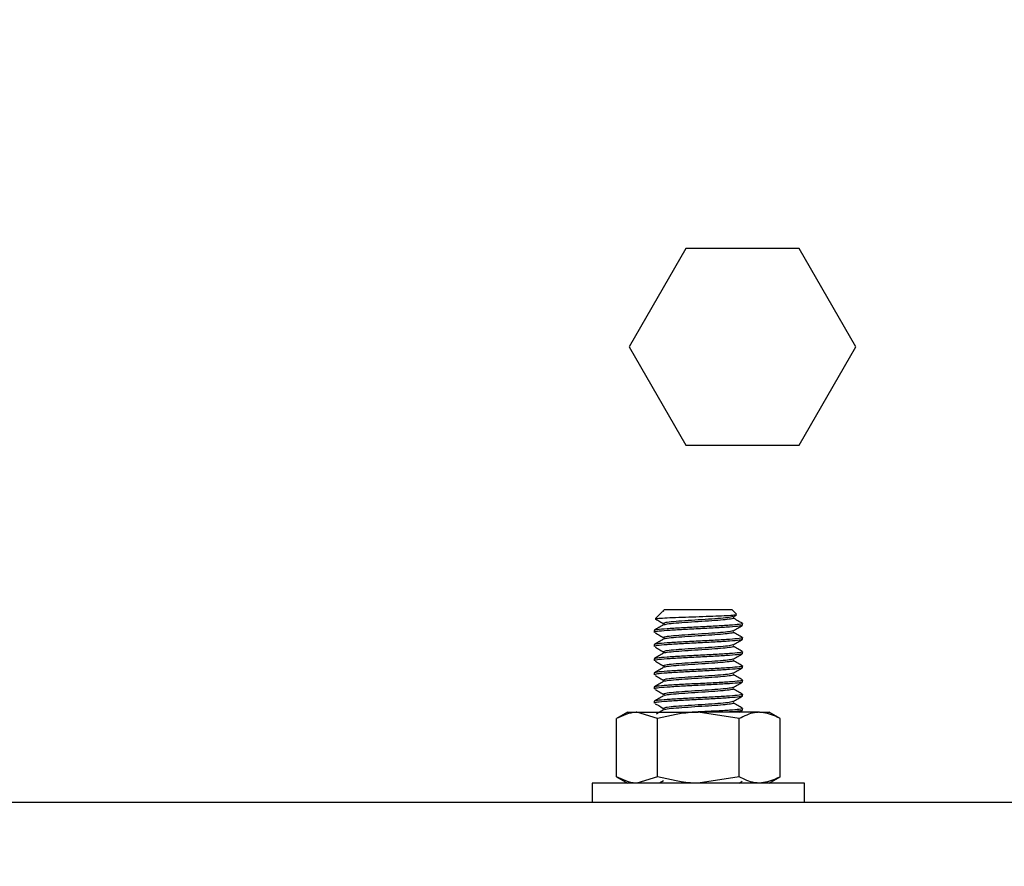
# Model space of a CAD drawing. Extents: x 0 to 16.5, y 0 to 11.7.
# Drawn here: x 4.3 to 4.5, y 2.2 to 2.4 of the extents above; entities that cross this region are included whole.
import ezdxf

# ---------------------------------------------------------------- set-up
doc = ezdxf.new("R2010")
doc.units = 0
doc.linetypes.add('SLD-SOLID', pattern=[0])
doc.layers.get('0').update_dxf_attribs({"linetype": 'CONTINUOUS'})
doc.layers.add('BRAND_TABLE', color=5, linetype='SLD-SOLID')
doc.styles.add('SLDTEXTSTYLE14', font='TXT', dxfattribs={"width": 0.75})
doc.dimstyles.new('SLDDIMSTYLE0', dxfattribs={"dimtxt": 0.137795, "dimasz": 0.13, "dimexe": 0, "dimexo": 0.0625, "dimgap": 0.034449, "dimtad": 1, "dimlfac": 12, "dimrnd": 1e-09, "dimzin": 12, "dimtxsty": 'SLDTEXTSTYLE14', "dimsah": 1, "dimcen": 0.09, "dimazin": 3, "dimtfac": 1, "dimtofl": 0, "dimtmove": 0, "dimatfit": 3, "dimtolj": 1, "dimtzin": 12})

# ---------------------------------------------------------------- blocks, each defined once
blk = doc.blocks.new('_D_6')
at = {"layer": 'BRAND_TABLE', "color": 1}
for p, q in [((4.939, 3.48504), (6.57642, 3.48504)), ((6.53705, 1.52175), (6.53705, 3.48504)), ((4.43785, 1.52175), (6.57642, 1.52175))]:
    blk.add_line(p, q, dxfattribs=at)
for points in [[(6.53705, 3.48504), (6.51705, 3.35504), (6.55705, 3.35504)], [(6.53705, 1.52175), (6.55705, 1.65175), (6.51705, 1.65175)]]:
    blk.add_solid(points, dxfattribs=at)
at = {"layer": 'BRAND_TABLE', "color": 1, "insert": (6.35943, 2.38418), "char_height": 0.137795, "attachment_point": 1, "rotation": 90, "style": 'SLDTEXTSTYLE14'}
blk.add_mtext('23.56', dxfattribs=at)

msp = doc.modelspace()

# ---------------------------------------------------------------- linework, layer by layer
at = {"color": 7, "linetype": 'SLD-SOLID'}
for p, q in [((4.4298, 2.35496), (4.41929, 2.33675)), ((4.45083, 2.35496), (4.4298, 2.35496)), ((4.46134, 2.33675), (4.45083, 2.35496)), ((4.41929, 2.33675), (4.4298, 2.31854)), ((4.45083, 2.31854), (4.46134, 2.33675)), ((4.4298, 2.31854), (4.45083, 2.31854)), ((4.42551, 2.28772), (4.42417, 2.28638)), ((4.4257, 2.28783), (4.42555, 2.28768)), ((4.42588, 2.28809), (4.42561, 2.28783)), ((4.42588, 2.28809), (4.43211, 2.28809)), ((4.43211, 2.28809), (4.43835, 2.28809)), ((4.43922, 2.28721), (4.43835, 2.28809)), ((4.42415, 2.28635), (4.4242, 2.28632)), ((4.43857, 2.28673), (4.43921, 2.2871)), ((4.42391, 2.28415), (4.42391, 2.28382)), ((4.44031, 2.28514), (4.44031, 2.28547)), ((4.44031, 2.28251), (4.44031, 2.28284)), ((4.42391, 2.28153), (4.42391, 2.2812)), ((4.42391, 2.2789), (4.42391, 2.27858)), ((4.44031, 2.27989), (4.44031, 2.28022)), ((4.44031, 2.27726), (4.44031, 2.27759)), ((4.42391, 2.27628), (4.42391, 2.27595)), ((4.44031, 2.27464), (4.44031, 2.27497)), ((4.42391, 2.27365), (4.42391, 2.27333)), ((4.44031, 2.27201), (4.44031, 2.27234)), ((4.42391, 2.27103), (4.42391, 2.2707)), ((4.43968, 2.269), (4.44028, 2.26935)), ((4.44031, 2.26939), (4.44031, 2.26972)), ((4.41899, 2.269), (4.41696, 2.26783)), ((4.41696, 2.25705), (4.41696, 2.26783)), ((4.41899, 2.269), (4.42075, 2.269)), ((4.42453, 2.26783), (4.42075, 2.269)), ((4.42075, 2.269), (4.43211, 2.269)), ((4.42453, 2.25705), (4.42453, 2.26783)), ((4.43969, 2.26783), (4.43211, 2.269)), ((4.44348, 2.269), (4.43211, 2.269)), ((4.43969, 2.25705), (4.43969, 2.26783)), ((4.44348, 2.269), (4.44524, 2.269)), ((4.44727, 2.26783), (4.44524, 2.269)), ((4.44727, 2.25705), (4.44727, 2.26783)), ((4.41696, 2.25705), (4.41899, 2.25588)), ((4.42453, 2.25705), (4.42075, 2.25588)), ((4.43969, 2.25705), (4.43211, 2.25588)), ((4.44524, 2.25588), (4.44727, 2.25705)), ((4.41243, 2.25588), (4.41243, 2.25227)), ((4.4518, 2.25588), (4.41243, 2.25588)), ((4.42568, 2.25632), (4.42492, 2.25588)), ((4.43968, 2.25588), (4.44028, 2.25623)), ((4.4518, 2.25227), (4.4518, 2.25588)), ((4.70442, 2.25227), (3.45442, 2.25227))]:
    msp.add_line(p, q, dxfattribs=at)
for points, knots in [([(4.42564, 2.28783), (4.42563, 2.28783), (4.42558, 2.28783), (4.42564, 2.28783), (4.4257, 2.28783)], [0, 0, 0, 0, 0.180256, 1, 1, 1, 1]), ([(4.42422, 2.28633), (4.42424, 2.28635), (4.42429, 2.2864), (4.4254, 2.28648), (4.42726, 2.28657), (4.42967, 2.28666), (4.43229, 2.28675), (4.43483, 2.28684), (4.43701, 2.28693), (4.43854, 2.28702), (4.4393, 2.2871), (4.4392, 2.28715), (4.43917, 2.28716)], [0, 0, 0, 0, 0.076802, 0.189563, 0.301331, 0.412069, 0.520883, 0.629588, 0.735459, 0.841384, 0.945022, 1, 1, 1, 1]), ([(4.42426, 2.28628), (4.4245, 2.28614), (4.42502, 2.28583), (4.42554, 2.28553), (4.42582, 2.28536)], [0, 0, 0, 0, 0.464453, 1, 1, 1, 1]), ([(4.43849, 2.28674), (4.43841, 2.2867), (4.43822, 2.2866), (4.43681, 2.28645), (4.43467, 2.28629), (4.43211, 2.28612), (4.42956, 2.28596), (4.42741, 2.28579), (4.42591, 2.28563), (4.42571, 2.28552), (4.42561, 2.28547)], [0, 0, 0, 0, 0.097023, 0.226019, 0.355016, 0.484013, 0.61301, 0.742006, 0.871003, 1, 1, 1, 1]), ([(4.43849, 2.28649), (4.43854, 2.28647), (4.43878, 2.28641), (4.43822, 2.28629), (4.43684, 2.28612), (4.43466, 2.28596), (4.43211, 2.28579), (4.42955, 2.28563), (4.42742, 2.28547), (4.42604, 2.28532), (4.42585, 2.28523), (4.42578, 2.28519)], [0, 0, 0, 0, 0.0296319, 0.1562732, 0.2829146, 0.4095559, 0.5361972, 0.6628385, 0.7894798, 0.9161212, 1, 1, 1, 1]), ([(4.44029, 2.2855), (4.44, 2.28566), (4.43943, 2.28599), (4.43886, 2.28632), (4.43858, 2.28649)], [0, 0, 0, 0, 0.50021, 1, 1, 1, 1]), ([(4.44019, 2.2855), (4.44024, 2.28549), (4.44052, 2.28542), (4.43982, 2.2853), (4.43808, 2.28514), (4.43533, 2.28497), (4.43211, 2.28481), (4.42889, 2.28464), (4.42618, 2.28448), (4.42428, 2.28432), (4.42403, 2.28421), (4.42391, 2.28415)], [0, 0, 0, 0, 0.02445, 0.146394, 0.268337, 0.390281, 0.512225, 0.634169, 0.756112, 0.878056, 1, 1, 1, 1]), ([(4.42568, 2.28519), (4.42539, 2.28503), (4.42482, 2.2847), (4.42425, 2.28437), (4.42396, 2.2842)], [0, 0, 0, 0, 0.499777, 1, 1, 1, 1]), ([(4.43849, 2.28411), (4.43841, 2.28407), (4.43822, 2.28398), (4.43681, 2.28382), (4.43467, 2.28366), (4.43211, 2.2835), (4.42956, 2.28333), (4.42741, 2.28317), (4.42591, 2.283), (4.42571, 2.2829), (4.42561, 2.28284)], [0, 0, 0, 0, 0.097023, 0.226019, 0.355016, 0.484013, 0.61301, 0.742006, 0.871003, 1, 1, 1, 1]), ([(4.43857, 2.28411), (4.43886, 2.28428), (4.43943, 2.28461), (4.44, 2.28494), (4.44028, 2.2851)], [0, 0, 0, 0, 0.499836, 1, 1, 1, 1]), ([(4.44019, 2.28287), (4.44024, 2.28286), (4.44052, 2.2828), (4.43982, 2.28268), (4.43808, 2.28251), (4.43533, 2.28235), (4.43211, 2.28218), (4.42889, 2.28202), (4.42618, 2.28186), (4.42428, 2.28169), (4.42403, 2.28158), (4.42391, 2.28153)], [0, 0, 0, 0, 0.02445, 0.146394, 0.268337, 0.390281, 0.512225, 0.634169, 0.756112, 0.878056, 1, 1, 1, 1]), ([(4.42568, 2.28257), (4.42539, 2.2824), (4.42482, 2.28207), (4.42425, 2.28174), (4.42396, 2.28157)], [0, 0, 0, 0, 0.499777, 1, 1, 1, 1]), ([(4.42415, 2.28373), (4.42443, 2.28356), (4.42499, 2.28323), (4.42554, 2.2829), (4.42582, 2.28274)], [0, 0, 0, 0, 0.500051, 1, 1, 1, 1]), ([(4.43849, 2.28386), (4.43854, 2.28385), (4.43878, 2.28378), (4.43822, 2.28366), (4.43684, 2.2835), (4.43466, 2.28333), (4.43211, 2.28317), (4.42955, 2.283), (4.42742, 2.28284), (4.42604, 2.28269), (4.42585, 2.2826), (4.42578, 2.28257)], [0, 0, 0, 0, 0.029632, 0.156273, 0.282915, 0.409556, 0.536197, 0.662839, 0.78948, 0.916121, 1, 1, 1, 1]), ([(4.43857, 2.28149), (4.43886, 2.28165), (4.43943, 2.28198), (4.44, 2.28231), (4.44028, 2.28248)], [0, 0, 0, 0, 0.4998356, 1, 1, 1, 1]), ([(4.44029, 2.28287), (4.44, 2.28304), (4.43943, 2.28337), (4.43886, 2.2837), (4.43858, 2.28387)], [0, 0, 0, 0, 0.5002098, 1, 1, 1, 1]), ([(4.44019, 2.28025), (4.44024, 2.28024), (4.44052, 2.28017), (4.43982, 2.28005), (4.43808, 2.27989), (4.43533, 2.27972), (4.43211, 2.27956), (4.42889, 2.2794), (4.42618, 2.27923), (4.42428, 2.27907), (4.42403, 2.27896), (4.42391, 2.2789)], [0, 0, 0, 0, 0.02445, 0.146394, 0.268337, 0.390281, 0.512225, 0.634169, 0.756112, 0.878056, 1, 1, 1, 1]), ([(4.42415, 2.2811), (4.42443, 2.28094), (4.42499, 2.28061), (4.42554, 2.28028), (4.42582, 2.28011)], [0, 0, 0, 0, 0.500051, 1, 1, 1, 1]), ([(4.43849, 2.28149), (4.43841, 2.28145), (4.43822, 2.28135), (4.43681, 2.2812), (4.43467, 2.28104), (4.43211, 2.28087), (4.42956, 2.28071), (4.42741, 2.28054), (4.42591, 2.28038), (4.42571, 2.28027), (4.42561, 2.28022)], [0, 0, 0, 0, 0.097023, 0.226019, 0.355016, 0.484013, 0.61301, 0.742006, 0.871003, 1, 1, 1, 1]), ([(4.43849, 2.28124), (4.43854, 2.28123), (4.43878, 2.28116), (4.43822, 2.28104), (4.43684, 2.28087), (4.43466, 2.28071), (4.43211, 2.28054), (4.42955, 2.28038), (4.42742, 2.28022), (4.42604, 2.28007), (4.42585, 2.27998), (4.42578, 2.27994)], [0, 0, 0, 0, 0.029632, 0.156273, 0.282915, 0.409556, 0.536197, 0.662839, 0.78948, 0.916121, 1, 1, 1, 1]), ([(4.44029, 2.28025), (4.44, 2.28041), (4.43943, 2.28074), (4.43886, 2.28107), (4.43858, 2.28124)], [0, 0, 0, 0, 0.50021, 1, 1, 1, 1]), ([(4.42568, 2.27994), (4.42539, 2.27978), (4.42482, 2.27945), (4.42425, 2.27912), (4.42396, 2.27895)], [0, 0, 0, 0, 0.499777, 1, 1, 1, 1]), ([(4.42415, 2.27848), (4.42443, 2.27831), (4.42499, 2.27798), (4.42554, 2.27765), (4.42582, 2.27749)], [0, 0, 0, 0, 0.500051, 1, 1, 1, 1]), ([(4.43849, 2.27886), (4.43841, 2.27882), (4.43822, 2.27873), (4.43681, 2.27858), (4.43467, 2.27841), (4.43211, 2.27825), (4.42956, 2.27808), (4.42741, 2.27792), (4.42591, 2.27776), (4.42571, 2.27765), (4.42561, 2.27759)], [0, 0, 0, 0, 0.0970225, 0.2260193, 0.3550161, 0.4840129, 0.6130096, 0.7420064, 0.8710032, 1, 1, 1, 1]), ([(4.43849, 2.27861), (4.43854, 2.2786), (4.43878, 2.27853), (4.43822, 2.27841), (4.43684, 2.27825), (4.43466, 2.27808), (4.43211, 2.27792), (4.42955, 2.27776), (4.42742, 2.27759), (4.42604, 2.27745), (4.42585, 2.27735), (4.42578, 2.27732)], [0, 0, 0, 0, 0.029632, 0.156273, 0.282915, 0.409556, 0.536197, 0.662839, 0.78948, 0.916121, 1, 1, 1, 1]), ([(4.43857, 2.27886), (4.43886, 2.27903), (4.43943, 2.27936), (4.44, 2.27969), (4.44028, 2.27985)], [0, 0, 0, 0, 0.499836, 1, 1, 1, 1]), ([(4.44029, 2.27762), (4.44, 2.27779), (4.43943, 2.27812), (4.43886, 2.27845), (4.43858, 2.27862)], [0, 0, 0, 0, 0.50021, 1, 1, 1, 1]), ([(4.44019, 2.27762), (4.44024, 2.27761), (4.44052, 2.27755), (4.43982, 2.27743), (4.43808, 2.27726), (4.43533, 2.2771), (4.43211, 2.27693), (4.42889, 2.27677), (4.42618, 2.27661), (4.42428, 2.27644), (4.42403, 2.27633), (4.42391, 2.27628)], [0, 0, 0, 0, 0.02445, 0.146394, 0.268337, 0.390281, 0.512225, 0.634169, 0.756112, 0.878056, 1, 1, 1, 1]), ([(4.42568, 2.27732), (4.42539, 2.27715), (4.42482, 2.27682), (4.42425, 2.27649), (4.42396, 2.27633)], [0, 0, 0, 0, 0.499777, 1, 1, 1, 1]), ([(4.43857, 2.27624), (4.43886, 2.2764), (4.43943, 2.27673), (4.44, 2.27706), (4.44028, 2.27723)], [0, 0, 0, 0, 0.499836, 1, 1, 1, 1]), ([(4.44019, 2.275), (4.44024, 2.27499), (4.44052, 2.27492), (4.43982, 2.2748), (4.43808, 2.27464), (4.43533, 2.27447), (4.43211, 2.27431), (4.42889, 2.27415), (4.42618, 2.27398), (4.42428, 2.27382), (4.42403, 2.27371), (4.42391, 2.27365)], [0, 0, 0, 0, 0.02445, 0.146394, 0.268337, 0.390281, 0.512225, 0.634169, 0.756112, 0.878056, 1, 1, 1, 1]), ([(4.42415, 2.27585), (4.42443, 2.27569), (4.42499, 2.27536), (4.42554, 2.27503), (4.42582, 2.27486)], [0, 0, 0, 0, 0.500051, 1, 1, 1, 1]), ([(4.43849, 2.27624), (4.43841, 2.2762), (4.43822, 2.2761), (4.43681, 2.27595), (4.43467, 2.27579), (4.43211, 2.27562), (4.42956, 2.27546), (4.42741, 2.27529), (4.42591, 2.27513), (4.42571, 2.27502), (4.42561, 2.27497)], [0, 0, 0, 0, 0.097023, 0.226019, 0.355016, 0.484013, 0.61301, 0.742006, 0.871003, 1, 1, 1, 1]), ([(4.43849, 2.27599), (4.43854, 2.27598), (4.43878, 2.27591), (4.43822, 2.27579), (4.43684, 2.27562), (4.43466, 2.27546), (4.43211, 2.27529), (4.42955, 2.27513), (4.42742, 2.27497), (4.42604, 2.27482), (4.42585, 2.27473), (4.42578, 2.27469)], [0, 0, 0, 0, 0.029632, 0.156273, 0.282915, 0.409556, 0.536197, 0.662839, 0.78948, 0.916121, 1, 1, 1, 1]), ([(4.44029, 2.275), (4.44, 2.27516), (4.43943, 2.27549), (4.43886, 2.27583), (4.43858, 2.27599)], [0, 0, 0, 0, 0.50021, 1, 1, 1, 1]), ([(4.42568, 2.27469), (4.42539, 2.27453), (4.42482, 2.2742), (4.42425, 2.27387), (4.42396, 2.2737)], [0, 0, 0, 0, 0.499777, 1, 1, 1, 1]), ([(4.42415, 2.27323), (4.42443, 2.27306), (4.42499, 2.27273), (4.42554, 2.2724), (4.42582, 2.27224)], [0, 0, 0, 0, 0.5000515, 1, 1, 1, 1]), ([(4.43849, 2.27361), (4.43841, 2.27357), (4.43822, 2.27348), (4.43681, 2.27333), (4.43467, 2.27316), (4.43211, 2.273), (4.42956, 2.27283), (4.42741, 2.27267), (4.42591, 2.27251), (4.42571, 2.2724), (4.42561, 2.27234)], [0, 0, 0, 0, 0.097023, 0.226019, 0.355016, 0.484013, 0.61301, 0.742006, 0.871003, 1, 1, 1, 1]), ([(4.43849, 2.27336), (4.43854, 2.27335), (4.43878, 2.27328), (4.43822, 2.27316), (4.43684, 2.273), (4.43466, 2.27283), (4.43211, 2.27267), (4.42955, 2.27251), (4.42742, 2.27234), (4.42604, 2.2722), (4.42585, 2.27211), (4.42578, 2.27207)], [0, 0, 0, 0, 0.029632, 0.156273, 0.282915, 0.409556, 0.536197, 0.662839, 0.78948, 0.916121, 1, 1, 1, 1]), ([(4.43857, 2.27361), (4.43886, 2.27378), (4.43943, 2.27411), (4.44, 2.27444), (4.44028, 2.2746)], [0, 0, 0, 0, 0.499836, 1, 1, 1, 1]), ([(4.44029, 2.27237), (4.44, 2.27254), (4.43943, 2.27287), (4.43886, 2.2732), (4.43858, 2.27337)], [0, 0, 0, 0, 0.5002098, 1, 1, 1, 1]), ([(4.44019, 2.27237), (4.44024, 2.27236), (4.44052, 2.2723), (4.43982, 2.27218), (4.43808, 2.27201), (4.43533, 2.27185), (4.43211, 2.27169), (4.42889, 2.27152), (4.42618, 2.27136), (4.42428, 2.27119), (4.42403, 2.27108), (4.42391, 2.27103)], [0, 0, 0, 0, 0.02445, 0.146394, 0.268337, 0.390281, 0.512225, 0.634169, 0.756112, 0.878056, 1, 1, 1, 1]), ([(4.42568, 2.27207), (4.42539, 2.2719), (4.42482, 2.27157), (4.42425, 2.27124), (4.42396, 2.27108)], [0, 0, 0, 0, 0.499777, 1, 1, 1, 1]), ([(4.43857, 2.27099), (4.43886, 2.27115), (4.43943, 2.27148), (4.44, 2.27181), (4.44028, 2.27198)], [0, 0, 0, 0, 0.499836, 1, 1, 1, 1]), ([(4.42415, 2.2706), (4.42443, 2.27044), (4.42499, 2.27011), (4.42554, 2.26978), (4.42582, 2.26961)], [0, 0, 0, 0, 0.5000515, 1, 1, 1, 1]), ([(4.42568, 2.26945), (4.42539, 2.26928), (4.42494, 2.26902), (4.42448, 2.26875), (4.42431, 2.26865)], [0, 0, 0, 0, 0.628374, 1, 1, 1, 1]), ([(4.43849, 2.27099), (4.43841, 2.27095), (4.43822, 2.27085), (4.43681, 2.2707), (4.43467, 2.27054), (4.43211, 2.27037), (4.42956, 2.27021), (4.42741, 2.27005), (4.42591, 2.26988), (4.42571, 2.26977), (4.42561, 2.26972)], [0, 0, 0, 0, 0.097023, 0.226019, 0.355016, 0.484013, 0.61301, 0.742006, 0.871003, 1, 1, 1, 1]), ([(4.43849, 2.27074), (4.43854, 2.27073), (4.43878, 2.27066), (4.43822, 2.27054), (4.43684, 2.27037), (4.43466, 2.27021), (4.43211, 2.27005), (4.42955, 2.26988), (4.42742, 2.26972), (4.42604, 2.26957), (4.42585, 2.26948), (4.42578, 2.26944)], [0, 0, 0, 0, 0.029632, 0.156273, 0.282915, 0.409556, 0.536197, 0.662839, 0.78948, 0.916121, 1, 1, 1, 1]), ([(4.44019, 2.26975), (4.44024, 2.26974), (4.44052, 2.26967), (4.43982, 2.26955), (4.43808, 2.26939), (4.43534, 2.26922), (4.43279, 2.2691), (4.43138, 2.26902), (4.43101, 2.269)], [0, 0, 0, 0, 0.044062, 0.263817, 0.483573, 0.703329, 0.923085, 1, 1, 1, 1]), ([(4.44031, 2.26939), (4.44018, 2.26933), (4.43992, 2.26922), (4.43854, 2.2691), (4.4373, 2.26902), (4.43698, 2.269)], [0, 0, 0, 0, 0.425532, 0.851064, 1, 1, 1, 1]), ([(4.44029, 2.26975), (4.44, 2.26991), (4.43943, 2.27024), (4.43886, 2.27058), (4.43858, 2.27074)], [0, 0, 0, 0, 0.50021, 1, 1, 1, 1]), ([(4.42075, 2.269), (4.42066, 2.269), (4.41938, 2.26899), (4.41812, 2.26839), (4.41696, 2.26783)], [0, 0, 0, 0, 0.070185, 1, 1, 1, 1]), ([(4.43211, 2.269), (4.43193, 2.269), (4.42937, 2.26899), (4.42687, 2.26839), (4.42453, 2.26783)], [0, 0, 0, 0, 0.070185, 1, 1, 1, 1]), ([(4.44348, 2.269), (4.44316, 2.26899), (4.44188, 2.26893), (4.44063, 2.2683), (4.43969, 2.26783)], [0, 0, 0, 0, 0.244366, 1, 1, 1, 1]), ([(4.44727, 2.26783), (4.44699, 2.26799), (4.44575, 2.26868), (4.44447, 2.26886), (4.44348, 2.269)], [0, 0, 0, 0, 0.226903, 1, 1, 1, 1]), ([(4.42075, 2.25588), (4.42066, 2.25588), (4.41938, 2.2559), (4.41812, 2.2565), (4.41696, 2.25705)], [0, 0, 0, 0, 0.070185, 1, 1, 1, 1]), ([(4.43211, 2.25588), (4.43193, 2.25588), (4.42937, 2.2559), (4.42687, 2.2565), (4.42453, 2.25705)], [0, 0, 0, 0, 0.070185, 1, 1, 1, 1]), ([(4.44348, 2.25588), (4.44316, 2.25589), (4.44188, 2.25595), (4.44063, 2.25658), (4.43969, 2.25705)], [0, 0, 0, 0, 0.244366, 1, 1, 1, 1]), ([(4.44727, 2.25705), (4.44699, 2.2569), (4.44575, 2.25621), (4.44447, 2.25602), (4.44348, 2.25588)], [0, 0, 0, 0, 0.226903, 1, 1, 1, 1])]:
    msp.add_open_spline(points, degree=3, knots=knots, dxfattribs=at)
for points in [[(4.44031, 2.28514), (4.44019, 2.28508), (4.43994, 2.28497), (4.43805, 2.28481), (4.43534, 2.28464), (4.43211, 2.28448), (4.42889, 2.28432), (4.42618, 2.28415), (4.42428, 2.28399), (4.42403, 2.28388), (4.42391, 2.28382)], [(4.44031, 2.28251), (4.44019, 2.28246), (4.43994, 2.28235), (4.43805, 2.28218), (4.43534, 2.28202), (4.43211, 2.28186), (4.42889, 2.28169), (4.42618, 2.28153), (4.42428, 2.28136), (4.42403, 2.28125), (4.42391, 2.2812)], [(4.44031, 2.27989), (4.44019, 2.27983), (4.43994, 2.27972), (4.43805, 2.27956), (4.43534, 2.2794), (4.43211, 2.27923), (4.42889, 2.27907), (4.42618, 2.2789), (4.42428, 2.27874), (4.42403, 2.27863), (4.42391, 2.27858)], [(4.44031, 2.27726), (4.44019, 2.27721), (4.43994, 2.2771), (4.43805, 2.27693), (4.43534, 2.27677), (4.43211, 2.27661), (4.42889, 2.27644), (4.42618, 2.27628), (4.42428, 2.27611), (4.42403, 2.27601), (4.42391, 2.27595)], [(4.44031, 2.27464), (4.44019, 2.27458), (4.43994, 2.27447), (4.43805, 2.27431), (4.43534, 2.27415), (4.43211, 2.27398), (4.42889, 2.27382), (4.42618, 2.27365), (4.42428, 2.27349), (4.42403, 2.27338), (4.42391, 2.27333)], [(4.44031, 2.27201), (4.44019, 2.27196), (4.43994, 2.27185), (4.43805, 2.27169), (4.43534, 2.27152), (4.43211, 2.27136), (4.42889, 2.27119), (4.42618, 2.27103), (4.42428, 2.27087), (4.42403, 2.27076), (4.42391, 2.2707)]]:
    msp.add_open_spline(points, degree=3, dxfattribs=at)

# ---------------------------------------------------------------- dimensions: what is measured, and where the dimension line sits
at = {"layer": 'BRAND_TABLE', "color": 1}
dim = msp.add_linear_dim(base=(6.53705, 3.48504), p1=(4.39848, 1.52175), p2=(4.89963, 3.48504), angle=90, dimstyle='SLDDIMSTYLE0', dxfattribs=at)
dim.commit()
dim.dimension.update_dxf_attribs({"geometry": '_D_6', "text_midpoint": (6.53705, 2.61326), "dimtype": 160})

doc.saveas('drawing.dxf')
